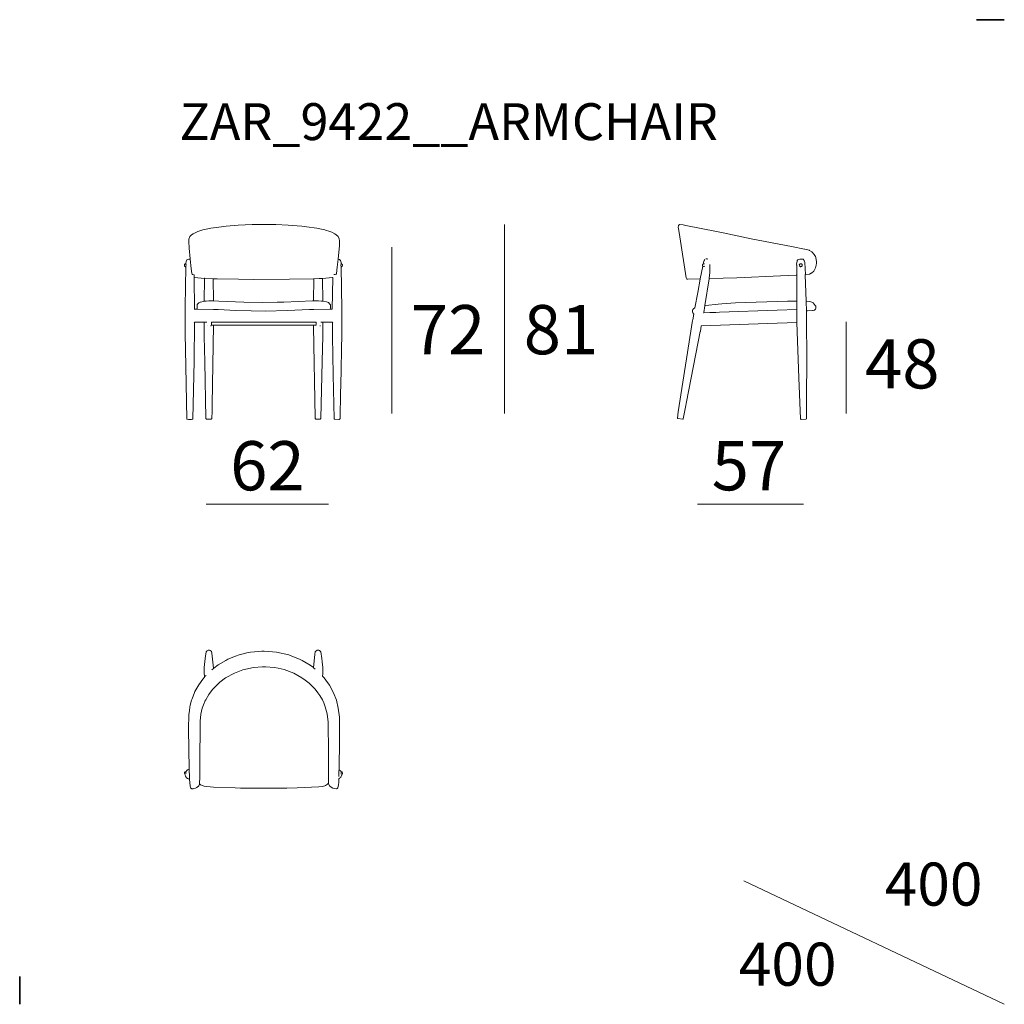
# Model space of a CAD drawing. Units: inches. Extents: x 55 to 95, y 19.7 to 59.7.
import ezdxf

# ---------------------------------------------------------------- set-up
doc = ezdxf.new("R2010")
doc.units = ezdxf.units.IN
doc.header["$MEASUREMENT"] = 0
for name, color, linetype in [('COTAS LINEA', 7, 'Continuous'), ('COTAS N_U+00DAMERO', 7, 'Continuous'), ('DIBUJOS', 7, 'Continuous'), ('M_U+00C1RGENES', 7, 'Continuous'), ('REFERENCIAS', 7, 'Continuous')]:
    doc.layers.add(name, color=color, linetype=linetype)

# ---------------------------------------------------------------- blocks, each defined once
blk = doc.blocks.new('block 2')
at = {"layer": 'DIBUJOS', "color": 7, "lineweight": 18}
for points in [[(67.94, 50.025), (67.988, 50.568), (67.996, 50.77), (67.983, 50.847), (67.956, 50.915), (67.942, 50.938), (67.862, 51.011), (67.801, 51.045), (67.682, 51.109), (67.604, 51.14), (67.424, 51.197), (67.395, 51.205), (67.126, 51.266), (67.076, 51.276), (66.649, 51.338), (66.459, 51.36), (65.903, 51.405), (65.404, 51.422), (64.444, 51.422), (63.877, 51.4), (63.388, 51.36), (63.193, 51.338), (62.765, 51.276), (62.715, 51.264), (62.446, 51.204), (62.4, 51.191), (62.243, 51.141), (62.187, 51.118), (62.048, 51.048), (61.985, 51.012), (61.906, 50.938), (61.87, 50.837), (61.865, 50.736), (61.887, 50.462), (61.924, 50.03)], [(61.744, 49.84), (61.762, 49.929), (61.789, 49.986), (61.826, 50.009), (61.874, 50.022), (61.918, 50.025)], [(61.924, 50.025), (61.918, 50.025)], [(61.924, 50.025), (61.924, 50.03)], [(62.081, 49.387), (62.02, 49.4), (62.002, 49.409), (61.99, 49.442), (61.966, 49.644), (61.928, 50.019), (61.924, 50.025)], [(67.766, 49.398), (67.811, 49.392), (67.817, 49.396), (67.85, 49.403), (67.867, 49.42), (67.877, 49.443), (67.904, 49.689), (67.937, 50.013), (67.94, 50.019)], [(67.94, 50.019), (67.94, 50.025)], [(67.946, 50.019), (67.94, 50.019)], [(68.069, 49.711), (68.081, 49.716), (68.104, 49.739), (68.114, 49.767), (68.111, 49.785), (68.104, 49.807), (68.087, 49.824), (68.069, 49.829), (68.058, 49.84), (68.056, 49.879), (68.046, 49.929), (68.043, 49.936), (68.03, 49.969), (67.991, 50.008), (67.957, 50.018), (67.946, 50.019)], [(61.739, 49.711), (61.734, 49.712), (61.699, 49.739), (61.694, 49.762), (61.698, 49.79), (61.701, 49.8), (61.722, 49.829), (61.739, 49.835)], [(61.744, 49.706), (61.725, 48.082), (61.722, 47.002), (61.747, 45.669), (61.795, 43.525), (61.806, 43.514), (61.857, 43.508), (61.98, 43.511), (62.019, 43.514), (62.036, 43.53), (62.084, 45.871), (62.104, 47.444)], [(61.744, 49.835), (61.739, 49.835)], [(61.744, 49.711), (61.739, 49.711)], [(61.744, 49.835), (61.744, 49.84)], [(61.75, 49.829), (61.744, 49.835)], [(61.744, 49.717), (61.751, 49.728), (61.761, 49.79), (61.756, 49.807)], [(61.744, 49.711), (61.744, 49.717)], [(61.744, 49.706), (61.744, 49.711)], [(67.705, 47.444), (67.707, 46.895), (67.735, 45.322), (67.772, 43.53), (67.789, 43.514), (67.968, 43.511), (67.974, 43.511), (67.996, 43.514), (68.013, 43.53), (68.039, 44.622), (68.044, 44.868), (68.086, 47.013), (68.086, 47.993), (68.064, 49.706)], [(68.053, 49.779), (68.053, 49.801)], [(68.064, 49.711), (68.053, 49.762)], [(68.069, 49.711), (68.064, 49.711)], [(68.064, 49.706), (68.064, 49.711)], [(62.087, 49.381), (62.081, 49.387)], [(62.092, 49.275), (62.087, 49.28), (62.087, 49.381)], [(62.104, 47.987), (62.087, 49.263), (62.092, 49.269)], [(62.098, 49.275), (62.092, 49.275)], [(62.092, 49.269), (62.092, 49.275)], [(62.508, 49.235), (62.103, 49.274), (62.098, 49.275)], [(62.496, 48.312), (62.513, 49.23)], [(62.513, 49.235), (62.508, 49.235)], [(62.856, 49.224), (62.519, 49.241), (62.513, 49.235)], [(62.513, 49.23), (62.513, 49.235)], [(62.861, 49.224), (62.856, 49.224)], [(62.867, 49.224), (62.861, 49.224)], [(62.861, 49.219), (62.861, 49.224)], [(62.872, 48.328), (62.861, 49.219)], [(62.867, 49.224), (63.018, 49.222), (63.894, 49.205), (64.5, 49.199), (65.959, 49.205), (66.936, 49.224), (66.941, 49.219)], [(66.936, 48.328), (66.947, 49.213)], [(66.947, 49.219), (66.941, 49.219)], [(66.952, 49.219), (66.947, 49.219)], [(66.947, 49.213), (66.947, 49.219)], [(66.952, 49.219), (67.171, 49.233), (67.289, 49.235)], [(67.295, 49.235), (67.289, 49.235)], [(67.3, 49.235), (67.295, 49.235)], [(67.295, 49.23), (67.295, 49.235)], [(67.312, 48.312), (67.295, 49.23)], [(67.3, 49.235), (67.71, 49.269)], [(67.62, 47.981), (67.699, 47.981), (67.721, 49.258), (67.716, 49.263)], [(67.716, 49.269), (67.71, 49.269)], [(67.716, 49.275), (67.721, 49.28)], [(67.716, 49.269), (67.716, 49.275)], [(67.716, 49.263), (67.716, 49.269)], [(62.216, 47.987), (62.214, 47.998), (62.205, 48.032), (62.205, 48.16), (62.211, 48.171), (62.277, 48.25), (62.329, 48.271), (62.345, 48.276), (62.452, 48.298), (62.491, 48.306)], [(62.496, 48.306), (62.491, 48.306)], [(62.496, 48.306), (62.496, 48.312)], [(62.502, 48.306), (62.496, 48.306)], [(62.502, 48.306), (62.569, 48.309), (62.687, 48.32), (62.867, 48.323)], [(62.872, 48.323), (62.867, 48.323)], [(62.872, 48.323), (62.872, 48.328)], [(62.878, 48.323), (62.872, 48.323)], [(62.878, 48.323), (63.086, 48.315), (64.102, 48.275), (64.865, 48.264), (65.454, 48.27), (65.729, 48.275), (66.891, 48.32), (66.93, 48.323)], [(66.936, 48.323), (66.93, 48.323)], [(66.936, 48.323), (66.936, 48.328)], [(66.941, 48.323), (66.936, 48.323)], [(67.306, 48.306), (67.256, 48.309), (67.143, 48.32), (66.941, 48.323)], [(67.312, 48.306), (67.306, 48.306)], [(67.312, 48.306), (67.312, 48.312)], [(67.317, 48.306), (67.312, 48.306)], [(67.615, 47.987), (67.626, 48.037), (67.626, 48.16), (67.621, 48.167), (67.604, 48.194), (67.542, 48.256), (67.463, 48.282), (67.317, 48.306)], [(62.098, 47.981), (62.092, 47.981)], [(62.104, 47.981), (62.098, 47.981)], [(62.104, 47.981), (62.104, 47.987)], [(62.109, 47.981), (62.104, 47.981)], [(62.21, 47.981), (62.109, 47.981)], [(62.216, 47.981), (62.21, 47.981)], [(62.216, 47.981), (62.216, 47.987)], [(62.221, 47.981), (62.216, 47.981)], [(62.221, 47.981), (62.878, 47.979), (63.063, 47.968), (63.782, 47.934), (64.405, 47.917), (64.966, 47.911), (65.886, 47.928), (66.767, 47.968), (66.851, 47.973), (66.953, 47.979), (67.609, 47.981)], [(67.615, 47.981), (67.609, 47.981)], [(67.615, 47.981), (67.615, 47.987)], [(67.62, 47.981), (67.615, 47.981)], [(62.104, 47.449), (62.087, 47.461)], [(62.109, 47.449), (62.104, 47.449)], [(62.104, 47.444), (62.104, 47.449)], [(62.491, 47.449), (62.485, 47.455), (62.115, 47.455), (62.109, 47.449)], [(62.496, 47.449), (62.491, 47.449)], [(62.502, 47.449), (62.496, 47.449)], [(62.496, 47.444), (62.496, 47.449)], [(62.496, 47.444), (62.499, 46.878), (62.516, 45.854), (62.564, 43.547), (62.592, 43.519), (62.614, 43.514), (62.761, 43.517), (62.777, 43.519), (62.805, 43.547), (62.814, 43.838), (62.819, 44.113), (62.878, 47.332), (62.872, 47.337)], [(62.502, 47.449), (62.508, 47.455), (62.603, 47.455)], [(62.62, 47.315), (62.614, 47.315)], [(62.749, 47.315), (62.783, 47.315)], [(62.794, 47.449), (62.799, 47.455)], [(62.867, 47.343), (62.805, 47.343), (62.794, 47.354), (62.794, 47.449)], [(67.048, 47.365), (67.048, 47.444), (67.037, 47.455), (62.799, 47.455)], [(62.872, 47.343), (62.867, 47.343)], [(62.878, 47.343), (62.872, 47.343)], [(62.872, 47.337), (62.872, 47.343)], [(66.924, 47.343), (62.878, 47.343)], [(66.93, 47.343), (66.924, 47.343)], [(66.93, 47.337), (66.93, 47.281), (67, 43.575), (67.007, 43.541), (67.025, 43.524), (67.054, 43.514), (67.188, 43.514), (67.21, 43.521), (67.239, 43.542), (67.292, 45.865), (67.309, 46.906), (67.312, 47.444)], [(66.936, 47.343), (66.93, 47.343)], [(66.93, 47.337), (66.93, 47.343)], [(67.048, 47.343), (66.936, 47.343)], [(67.059, 47.315), (67.054, 47.315)], [(67.222, 47.315), (67.188, 47.315)], [(67.306, 47.449), (67.3, 47.455), (67.233, 47.455)], [(67.312, 47.449), (67.306, 47.449)], [(67.317, 47.449), (67.312, 47.449)], [(67.312, 47.444), (67.312, 47.449)], [(67.699, 47.449), (67.693, 47.455), (67.323, 47.455), (67.317, 47.449)], [(67.705, 47.449), (67.699, 47.449)], [(67.705, 47.449), (67.721, 47.461)], [(67.705, 47.444), (67.705, 47.449)]]:
    blk.add_lwpolyline(points, dxfattribs=at)
blk = doc.blocks.new('block 3')
at = {"layer": 'DIBUJOS', "color": 7, "lineweight": 18}
for points in [[(86.925, 49.398), (87.082, 49.411), (87.154, 49.444), (87.167, 49.453), (87.256, 49.532), (87.322, 49.639), (87.336, 49.672), (87.36, 49.773), (87.365, 49.851), (87.365, 49.919), (87.36, 49.997), (87.342, 50.087), (87.331, 50.121), (87.28, 50.211), (87.183, 50.316), (87.082, 50.376), (87.07, 50.382), (86.896, 50.426), (86.881, 50.43), (86.353, 50.537), (84.714, 50.85), (83.575, 51.085), (83.311, 51.141), (82.06, 51.393), (81.952, 51.411), (81.807, 51.425), (81.79, 51.412), (81.762, 51.391), (81.756, 51.301), (81.764, 51.263), (81.816, 50.92), (82.073, 49.264), (82.104, 49.207), (82.127, 49.204), (82.149, 49.2), (82.643, 49.213)], [(82.766, 49.829), (82.776, 49.88), (82.807, 49.968), (82.834, 50.008)], [(82.957, 50.019), (82.952, 50.02), (82.929, 50.028), (82.873, 50.03)], [(86.56, 49.375), (86.566, 49.381), (86.566, 49.762), (86.56, 49.767), (86.566, 49.779), (86.56, 49.818), (86.582, 49.941), (86.59, 49.963), (86.611, 49.991), (86.638, 50.009), (86.689, 50.025), (86.78, 50.021), (86.824, 50.014), (86.869, 49.969), (86.873, 49.957), (86.895, 49.885), (86.919, 49.398)], [(82.648, 49.219), (82.749, 49.734)], [(82.749, 49.739), (82.744, 49.745), (82.744, 49.795), (82.751, 49.806), (82.766, 49.823)], [(82.749, 49.734), (82.749, 49.739)], [(82.755, 49.734), (82.749, 49.734)], [(82.789, 49.711), (82.755, 49.734)], [(82.766, 49.823), (82.766, 49.829)], [(82.772, 49.823), (82.766, 49.823)], [(82.822, 49.823), (82.811, 49.829), (82.777, 49.824), (82.772, 49.823)], [(82.8, 49.717), (82.839, 49.739)], [(83.013, 49.235), (83.015, 49.252), (83.039, 49.476), (83.041, 49.801)], [(86.734, 49.711), (86.74, 49.715), (86.762, 49.723), (86.785, 49.745), (86.79, 49.767), (86.785, 49.801), (86.762, 49.823), (86.717, 49.829), (86.701, 49.823), (86.678, 49.801), (86.672, 49.784), (86.676, 49.756), (86.678, 49.745), (86.706, 49.717), (86.724, 49.713), (86.734, 49.711)], [(82.648, 49.207), (82.544, 48.664), (82.43, 48.043), (82.373, 48.005), (82.355, 47.988), (82.344, 47.971), (82.329, 47.948), (82.332, 47.869), (82.343, 47.838), (82.385, 47.791), (82.342, 47.55), (82.338, 47.523), (82.084, 45.965), (81.753, 43.816), (81.717, 43.564), (81.734, 43.547), (81.941, 43.514), (81.958, 43.53), (82.051, 44.001), (82.095, 44.224), (82.651, 47.079), (82.652, 47.086), (82.688, 47.304), (82.699, 47.315), (85.376, 47.408), (86.571, 47.449)], [(82.648, 49.213), (82.643, 49.213)], [(82.648, 49.213), (82.648, 49.219)], [(82.648, 49.207), (82.648, 49.213)], [(82.834, 48.132), (83.013, 49.224)], [(83.013, 49.23), (83.013, 49.235)], [(83.019, 49.23), (83.013, 49.23)], [(83.013, 49.224), (83.013, 49.23)], [(83.019, 49.23), (84.13, 49.266), (85.903, 49.339), (86.555, 49.37)], [(86.56, 49.37), (86.555, 49.37)], [(86.56, 49.37), (86.56, 49.375)], [(86.56, 49.364), (86.56, 49.37)], [(86.566, 48.323), (86.566, 49.359), (86.56, 49.364)], [(86.953, 48.312), (86.95, 48.317), (86.914, 49.387), (86.919, 49.392)], [(86.925, 49.398), (86.919, 49.398)], [(86.919, 49.392), (86.919, 49.398)], [(82.789, 47.847), (82.834, 48.121)], [(82.834, 48.127), (82.834, 48.132)], [(82.839, 48.127), (82.834, 48.127)], [(82.834, 48.121), (82.834, 48.127)], [(82.839, 48.127), (82.878, 48.135), (83.373, 48.197), (83.518, 48.208), (84.085, 48.242), (86.195, 48.315), (86.56, 48.317)], [(86.566, 48.317), (86.56, 48.317)], [(86.566, 48.317), (86.566, 48.323)], [(86.566, 48.312), (86.566, 48.317)], [(86.571, 47.976), (86.566, 48.312)], [(86.959, 47.92), (86.947, 48.3), (86.953, 48.306)], [(86.959, 48.312), (86.953, 48.312)], [(86.953, 48.306), (86.953, 48.312)], [(86.964, 47.914), (87.009, 47.917), (87.212, 47.929), (87.234, 47.935), (87.29, 47.948), (87.335, 47.993), (87.338, 48.01), (87.342, 48.026), (87.346, 48.105), (87.319, 48.139), (87.235, 48.246), (87.177, 48.271), (87.093, 48.293), (86.959, 48.312)], [(82.783, 47.841), (82.778, 47.841)], [(82.789, 47.841), (82.783, 47.841)], [(82.789, 47.841), (82.789, 47.847)], [(82.794, 47.841), (82.789, 47.841)], [(82.794, 47.841), (83.041, 47.85), (83.283, 47.85), (83.423, 47.861), (85.769, 47.945), (86.566, 47.97)], [(86.571, 47.97), (86.566, 47.97)], [(86.571, 47.97), (86.571, 47.976)], [(86.571, 47.965), (86.571, 47.97)], [(86.577, 47.455), (86.571, 47.965)], [(86.577, 47.444), (86.653, 45.193), (86.72, 43.531), (86.729, 43.514), (86.745, 43.508), (86.751, 43.511), (86.942, 43.514), (86.964, 43.536), (86.964, 44.51), (86.973, 45.815), (86.961, 47.696), (86.959, 47.909)], [(86.959, 47.914), (86.959, 47.92)], [(86.964, 47.914), (86.959, 47.914)], [(86.959, 47.909), (86.959, 47.914)], [(86.577, 47.449), (86.571, 47.449)], [(86.577, 47.449), (86.577, 47.455)], [(86.577, 47.444), (86.577, 47.449)]]:
    blk.add_lwpolyline(points, dxfattribs=at)
blk = doc.blocks.new('block 4')
at = {"layer": 'DIBUJOS', "color": 7, "lineweight": 18}
for points in [[(61.89, 29.304), (61.862, 30.939), (61.876, 31.505), (61.893, 31.689), (61.916, 31.824), (61.932, 31.896), (61.984, 32.104), (62.004, 32.159), (62.102, 32.412), (62.121, 32.45), (62.276, 32.731), (62.442, 32.959), (62.508, 33.038), (62.508, 33.1), (62.496, 33.178), (62.496, 33.43), (62.538, 33.799), (62.549, 33.895), (62.574, 34.064), (62.596, 34.097), (62.621, 34.118), (62.653, 34.132), (62.71, 34.136), (62.744, 34.12), (62.783, 34.091), (62.789, 34.075), (62.808, 34.012), (62.878, 33.397)], [(62.884, 33.397), (63.064, 33.535), (63.378, 33.715), (63.461, 33.762), (63.764, 33.885), (63.911, 33.944), (64.287, 34.033), (64.382, 34.054), (64.539, 34.072), (64.831, 34.094), (64.938, 34.099), (65.438, 34.059), (65.936, 33.944), (66.032, 33.905), (66.397, 33.756), (66.469, 33.715), (66.794, 33.524), (66.93, 33.425)], [(67.98, 29.276), (67.974, 29.282), (67.994, 30.491), (67.996, 30.497), (67.994, 31.18), (67.988, 31.409), (67.944, 31.773), (67.942, 31.779), (67.866, 32.097), (67.751, 32.401), (67.58, 32.718), (67.436, 32.916), (67.366, 33.009), (67.3, 33.078), (67.312, 33.178), (67.312, 33.43), (67.287, 33.66), (67.27, 33.799), (67.234, 34.064), (67.222, 34.085), (67.176, 34.123), (67.149, 34.136), (67.087, 34.132), (67.066, 34.123), (67.025, 34.091), (67.01, 34.062), (66.994, 33.962), (66.936, 33.43)], [(62.311, 28.699), (62.32, 28.985), (62.32, 29.791), (62.325, 30.939), (62.331, 31.247), (62.359, 31.532), (62.416, 31.774), (62.492, 31.98), (62.506, 32.014), (62.537, 32.086), (62.557, 32.121), (62.683, 32.338), (62.714, 32.379), (62.84, 32.544), (63.086, 32.798), (63.132, 32.83), (63.366, 33.006), (63.732, 33.205), (64.063, 33.333), (64.5, 33.433), (64.865, 33.461), (64.983, 33.461), (65.347, 33.433), (65.498, 33.4), (65.751, 33.344), (66.138, 33.194), (66.464, 33.015), (66.604, 32.914), (66.763, 32.793), (67.007, 32.544), (67.114, 32.405), (67.193, 32.293), (67.296, 32.11), (67.349, 31.996), (67.414, 31.83), (67.488, 31.55), (67.505, 31.426), (67.528, 31.224), (67.533, 31.045), (67.545, 30.127), (67.547, 28.739)], [(62.799, 33.33), (62.878, 33.391)], [(62.884, 33.397), (62.878, 33.397)], [(62.878, 33.391), (62.878, 33.397)], [(66.936, 33.425), (66.93, 33.425)], [(66.936, 33.425), (66.936, 33.43)], [(66.936, 33.419), (66.936, 33.425)], [(67.009, 33.357), (66.936, 33.413), (66.936, 33.419)], [(62.53, 33.061), (62.541, 33.072)], [(62.541, 33.072), (62.536, 33.078)], [(62.541, 33.072), (62.569, 33.111)], [(61.89, 28.901), (61.846, 28.908), (61.818, 28.925), (61.767, 28.968), (61.746, 29.003), (61.74, 29.013), (61.724, 29.072), (61.697, 29.119), (61.694, 29.142), (61.697, 29.148), (61.699, 29.17), (61.722, 29.192), (61.744, 29.192), (61.757, 29.208), (61.777, 29.238), (61.801, 29.258), (61.822, 29.272), (61.852, 29.289), (61.885, 29.298)], [(61.89, 29.298), (61.885, 29.298)], [(61.89, 29.298), (61.89, 29.304)], [(61.89, 29.293), (61.89, 29.298)], [(61.901, 28.979), (61.89, 29.293)], [(67.547, 28.727), (67.563, 28.676), (67.581, 28.627), (67.649, 28.572), (67.728, 28.532), (67.788, 28.512), (67.862, 28.503), (67.868, 28.507), (67.901, 28.515), (67.919, 28.536), (67.943, 28.61), (67.948, 28.649), (67.96, 28.789), (67.963, 28.906), (67.979, 28.919), (67.992, 28.928), (68.041, 28.968), (68.042, 28.973), (68.114, 29.125), (68.11, 29.153), (68.103, 29.175), (68.086, 29.192), (68.064, 29.192), (68.046, 29.214), (68.036, 29.231), (67.992, 29.266), (67.98, 29.276)], [(67.968, 29.002), (67.971, 29.231), (67.976, 29.27), (67.98, 29.276)], [(61.75, 29.108), (61.75, 29.164)], [(61.896, 28.901), (61.89, 28.901)], [(61.896, 28.906), (61.901, 28.912), (61.901, 28.957)], [(61.896, 28.901), (61.896, 28.906)], [(61.896, 28.895), (61.896, 28.901)], [(61.896, 28.895), (61.922, 28.615), (61.946, 28.531), (61.963, 28.515), (61.981, 28.511), (61.996, 28.507), (62.042, 28.503), (62.076, 28.512), (62.137, 28.532), (62.198, 28.561), (62.283, 28.627), (62.311, 28.688)], [(68.058, 29.102), (68.058, 29.158), (68.053, 29.164)], [(62.311, 28.694), (62.311, 28.699)], [(62.317, 28.694), (62.311, 28.694)], [(62.311, 28.688), (62.311, 28.694)], [(62.317, 28.694), (62.351, 28.667), (62.452, 28.617), (62.49, 28.608), (62.603, 28.59), (62.878, 28.573), (63.748, 28.54), (63.967, 28.534), (64.764, 28.523), (65.858, 28.534), (66.273, 28.545), (67.149, 28.585), (67.289, 28.595), (67.395, 28.623), (67.417, 28.633), (67.508, 28.688), (67.542, 28.733)], [(67.547, 28.733), (67.542, 28.733)], [(67.547, 28.733), (67.547, 28.739)], [(67.547, 28.727), (67.547, 28.733)]]:
    blk.add_lwpolyline(points, dxfattribs=at)

msp = doc.modelspace()

# ---------------------------------------------------------------- linework, layer by layer
at = {"layer": 'COTAS LINEA', "color": 7, "lineweight": 18}
for points in [[(74.7, 51.422), (74.7, 43.743)], [(70.114, 50.506), (70.114, 43.743)], [(88.582, 47.47), (88.582, 43.743)], [(62.574, 40.072), (67.54, 40.072)], [(82.54, 40.072), (86.839, 40.072)]]:
    msp.add_lwpolyline(points, dxfattribs=at)
at = {"layer": 'M_U+00C1RGENES', "color": 255, "lineweight": 35}
msp.add_lwpolyline([(95, 59.747), (93.865, 59.747)], dxfattribs=at)
at = {"layer": 'M_U+00C1RGENES', "color": 255, "lineweight": 18}
msp.add_lwpolyline([(84.417, 24.763), (95, 19.747)], dxfattribs=at)
at = {"layer": 'M_U+00C1RGENES', "color": 254, "lineweight": 35}
msp.add_lwpolyline([(55, 20.883), (55, 19.747)], dxfattribs=at)

# ---------------------------------------------------------------- block references
at = {"layer": 'DIBUJOS'}
for name in ['block 2', 'block 3', 'block 4']:
    msp.add_blockref(name, (0, 0), dxfattribs=at)

# ---------------------------------------------------------------- texts
at = {"layer": 'COTAS N_U+00DAMERO', "color": 7, "char_height": 1.99853, "attachment_point": 7}
for s, insert in [('\\fMyriad Pro|b0|i0|c0|p34;\\W1;72', (70.889, 46.156)), ('\\fMyriad Pro|b0|i0|c0|p34;\\W1;81', (75.476, 46.156)), ('\\fMyriad Pro|b0|i0|c0|p34;\\W1;48', (89.341, 44.767)), ('\\fMyriad Pro|b0|i0|c0|p34;\\W1;62', (63.551, 40.627)), ('\\fMyriad Pro|b0|i0|c0|p34;\\W1;57', (83.113, 40.627))]:
    msp.add_mtext(s, dxfattribs=dict(at, insert=insert))
at = {"layer": 'M_U+00C1RGENES', "color": 255, "char_height": 1.74837, "attachment_point": 7}
for insert in [(90.141, 23.756), (84.212, 20.503)]:
    msp.add_mtext('\\fMyriad Pro|b0|i0|c0|p34;\\W1;400', dxfattribs=dict(at, insert=insert))
at = {"layer": 'REFERENCIAS', "color": 255, "insert": (61.491, 54.856), "char_height": 1.4986, "attachment_point": 7}
msp.add_mtext('\\fMyriad Pro|b0|i0|c0|p34;\\W1;ZAR_9422__ARMCHAIR', dxfattribs=at)

doc.saveas('drawing.dxf')
